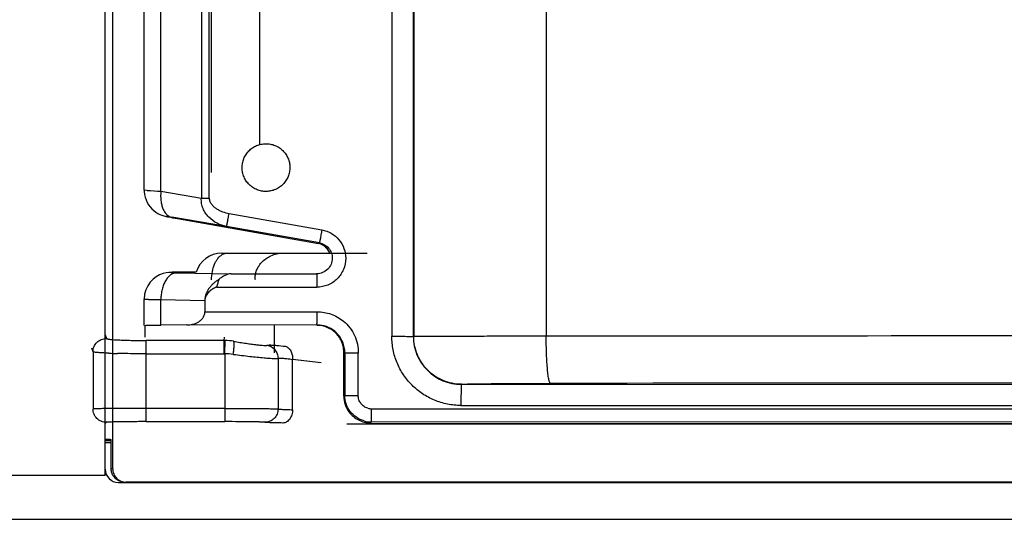
# Model space of a CAD drawing. Units: millimetres. Extents: x 0 to 2787, y -438 to 387.
# Drawn here: x 167 to 175, y 230 to 234 of the extents above; entities that cross this region are included whole.
import ezdxf

# ---------------------------------------------------------------- set-up
doc = ezdxf.new("R2010")
doc.units = ezdxf.units.MM
doc.header["$LTSCALE"] = 23.1
doc.layers.get('0').update_dxf_attribs({"linetype": 'CONTINUOUS'})
doc.layers.add('09_ROUNDS', color=7, linetype='CONTINUOUS')
doc.layers.add('INTF_1', color=7, linetype='CONTINUOUS')

msp = doc.modelspace()

# ---------------------------------------------------------------- linework, layer by layer
at = {"color": 7, "linetype": 'CONTINUOUS'}
for p, q in [((167.9303, 230.7804), (167.9303, 239.2086)), ((167.9303, 231.0269), (167.9754, 231.0269)), ((167.9303, 230.7804), (114.7307, 230.7804)), ((114.7307, 230.4504), (190.7644, 230.4504))]:
    msp.add_line(p, q, dxfattribs=at)
at = {"color": 9, "linetype": 'CONTINUOUS'}
for p, q in [((170.0851, 238.3006), (170.0846, 231.8262)), ((170.2466, 231.8248), (170.2471, 238.2992)), ((170.2497, 238.297), (170.2492, 231.8256)), ((171.2457, 238.2752), (171.2452, 231.8288)), ((168.3488, 232.9162), (168.3491, 237.1339)), ((168.6532, 237.1812), (168.6529, 232.8651)), ((168.7124, 232.8649), (168.713, 237.1858)), ((168.2255, 232.9239), (168.2236, 232.9241)), ((168.2463, 232.9225), (168.2255, 232.9239)), ((168.3488, 232.9162), (168.6529, 232.8651)), ((168.8426, 232.6514), (168.4306, 232.7207)), ((168.8612, 232.749), (169.5587, 232.6261)), ((169.5401, 232.5285), (168.8426, 232.6514)), ((169.5401, 232.5285), (169.5324, 232.5244)), ((168.4653, 232.3037), (168.8773, 232.2958)), ((168.5223, 232.3084), (168.5222, 232.3085)), ((168.615, 232.3084), (168.5223, 232.3084)), ((168.8773, 232.2958), (169.5197, 232.2958)), ((168.7667, 232.195), (169.521, 232.195)), ((168.3487, 231.9098), (168.3487, 232.1023)), ((168.3487, 232.1023), (168.6795, 232.096)), ((168.6795, 232.0102), (169.5229, 232.01)), ((169.6645, 231.8564), (169.6561, 231.8637)), ((170.2466, 231.8248), (170.2492, 231.8256)), ((169.7311, 231.7011), (169.7236, 231.7044)), ((169.7311, 231.7011), (169.7311, 231.3823)), ((169.8324, 231.3814), (169.8324, 231.6983)), ((170.6091, 231.4657), (170.6065, 231.4649)), ((169.7235, 231.3758), (169.7311, 231.3823)), ((170.6044, 231.3063), (186.7969, 231.3069)), ((169.9323, 231.2814), (189.4038, 231.277)), ((169.931, 231.1823), (169.9236, 231.1759)), ((169.9236, 231.1759), (169.9277, 231.1704)), ((189.4025, 231.1779), (169.931, 231.1823))]:
    msp.add_line(p, q, dxfattribs=at)
at = {"color": 6, "linetype": 'CONTINUOUS'}
for p, q in [((168.2236, 232.9241), (168.2239, 237.1304)), ((168.4729, 232.7112), (169.5324, 232.5244)), ((168.615, 232.3085), (168.5075, 232.3084)), ((168.2235, 231.9077), (168.2235, 232.1059)), ((168.6798, 232.1048), (168.6795, 232.096)), ((168.6795, 232.096), (168.6795, 232.0102)), ((168.2285, 231.9077), (168.2285, 231.8208)), ((168.5449, 231.9111), (168.3487, 231.9098)), ((169.5219, 231.9109), (168.5449, 231.9111)), ((169.7235, 231.376), (169.7236, 231.7104)), ((170.6065, 231.4649), (186.799, 231.4655)), ((169.7679, 231.2501), (169.768, 231.25)), ((169.9277, 231.1704), (189.4004, 231.1694))]:
    msp.add_line(p, q, dxfattribs=at)
for points in [[(168.2236, 232.9241), (168.2238, 232.915), (168.226, 232.8928), (168.2306, 232.8715), (168.2373, 232.8512), (168.2459, 232.8322), (168.2562, 232.8145), (168.268, 232.7984), (168.281, 232.7838), (168.295, 232.7709), (168.3098, 232.7596), (168.3252, 232.7499), (168.341, 232.7419), (168.3566, 232.7356), (168.3705, 232.7312), (168.3807, 232.7286), (168.3886, 232.7269), (168.3973, 232.7251), (168.4082, 232.723), (168.4214, 232.7205), (168.4369, 232.7177), (168.4729, 232.7112)], [(169.5866, 232.4977), (169.5973, 232.4866), (169.616, 232.4536), (169.6164, 232.451)], [(168.5075, 232.3084), (168.4808, 232.3082), (168.4586, 232.3079), (168.4402, 232.3074), (168.4245, 232.3068), (168.4096, 232.3058), (168.3893, 232.3031), (168.3651, 232.2972), (168.3395, 232.2874), (168.314, 232.2732), (168.2903, 232.255), (168.2688, 232.2327), (168.2505, 232.2062), (168.2362, 232.176), (168.2269, 232.1425), (168.2235, 232.1059)]]:
    msp.add_lwpolyline(points, dxfattribs=at)
at = {"color": 9, "linetype": 'CONTINUOUS'}
for centre, radius, start, end in [((170.5598, 269.7877), 36.9378, 266.40914, 266.56836), ((168.7084, 241.9925), 9.1275, 269.65149, 270.02547), ((169.9989, 241.2784), 8.702, 259.6638, 259.99895), ((169.5135, 232.4173), 0.1088, 47.7154, 80.00296), ((169.5133, 232.417), 0.109, 39.20965, 47.73112), ((169.5135, 232.4172), 0.1088, 19.86944, 39.20407), ((169.5137, 232.4173), 0.1086, 18.08125, 19.87453), ((168.5223, 228.658), 3.6504, 90.00014, 90.55531), ((169.9324, 231.382), 0.1005, 254.38274, 269.94025), ((169.9312, 231.3832), 0.2009, 254.37231, 269.9485)]:
    msp.add_arc(centre, radius, start, end, dxfattribs=at)
at = {"color": 6, "linetype": 'CONTINUOUS'}
for centre, radius, start, end in [((169.5135, 232.4173), 0.1087, 47.70757, 80.00342), ((169.5233, 231.7113), 0.1963, 89.12312, 89.97271), ((169.5314, 231.7079), 0.1922, 358.95105, 0.73017), ((169.9235, 231.3759), 0.1999, 180.02633, 217.01107)]:
    msp.add_arc(centre, radius, start, end, dxfattribs=at)
at = {"color": 7, "linetype": 'CONTINUOUS'}
for points in [[(169.0015, 232.979), (168.9939, 232.988), (168.9806, 233.0075), (168.9667, 233.04), (168.9594, 233.0747), (168.959, 233.1101), (168.9656, 233.1449), (168.9788, 233.1777), (168.9981, 233.2074), (169.0229, 233.2327), (169.0521, 233.2527), (169.0847, 233.2666), (169.1193, 233.2739), (169.1547, 233.2743), (169.1895, 233.2678), (169.2224, 233.2546), (169.252, 233.2352), (169.2689, 233.2187), (169.2764, 233.2097)], [(169.2764, 233.2097), (169.2839, 233.2008), (169.2973, 233.1813), (169.3112, 233.1487), (169.3185, 233.1141), (169.3188, 233.0787), (169.3123, 233.0439), (169.2991, 233.011), (169.2798, 232.9814), (169.255, 232.9561), (169.2258, 232.9361), (169.1932, 232.9222), (169.1586, 232.9149), (169.1232, 232.9145), (169.0884, 232.921), (169.0555, 232.9342), (169.0259, 232.9535), (169.009, 232.97), (169.0015, 232.979)]]:
    msp.add_open_spline(points, degree=3, knots=[0, 0, 0, 0, 0.062409, 0.124977, 0.187473, 0.249957, 0.312468, 0.37498, 0.437497, 0.500011, 0.562525, 0.625039, 0.687547, 0.750055, 0.812534, 0.875026, 0.937592, 1, 1, 1, 1], dxfattribs=at)
at = {"color": 9, "linetype": 'CONTINUOUS'}
for points, knots in [([(168.3488, 232.9162), (168.3463, 232.8929), (168.346, 232.8582), (168.3538, 232.8143), (168.3631, 232.7855), (168.3757, 232.7608), (168.3914, 232.7411), (168.4098, 232.7271), (168.4237, 232.722), (168.4306, 232.7207)], [0, 0, 0, 0, 0.306627, 0.449216, 0.581226, 0.701345, 0.809566, 0.907866, 1, 1, 1, 1]), ([(168.8426, 232.6514), (168.8177, 232.6559), (168.7688, 232.6723), (168.7163, 232.7107), (168.6837, 232.7511), (168.665, 232.7862), (168.6538, 232.8247), (168.6521, 232.8517), (168.6529, 232.8651)], [0, 0, 0, 0, 0.243769, 0.489974, 0.615271, 0.742115, 0.870526, 1, 1, 1, 1]), ([(168.7124, 232.8649), (168.7125, 232.8565), (168.7162, 232.8396), (168.7292, 232.8176), (168.7468, 232.7993), (168.7671, 232.7841), (168.7891, 232.7717), (168.8201, 232.7585), (168.8447, 232.7522), (168.8612, 232.749)], [0, 0, 0, 0, 0.125052, 0.250202, 0.375366, 0.500314, 0.625296, 0.750289, 1, 1, 1, 1]), ([(168.4375, 232.7176), (168.4336, 232.7183), (168.4263, 232.7196), (168.416, 232.7215), (168.4071, 232.7232), (168.3999, 232.7246), (168.3951, 232.7256), (168.3923, 232.7262), (168.3911, 232.7265), (168.3905, 232.7266), (168.3899, 232.7268), (168.3895, 232.7269), (168.3892, 232.727), (168.389, 232.727), (168.3889, 232.7271), (168.3891, 232.7271), (168.3893, 232.7271), (168.3894, 232.7271), (168.3895, 232.7271)], [0, 0, 0, 0, 0.236179, 0.446521, 0.627663, 0.774826, 0.885378, 0.926363, 0.942965, 0.956925, 0.968265, 0.976993, 0.983128, 0.986727, 0.987986, 0.989692, 0.993672, 1, 1, 1, 1]), ([(168.3895, 232.7271), (168.3911, 232.727), (168.3955, 232.7263), (168.404, 232.7251), (168.4162, 232.7231), (168.4255, 232.7215), (168.4306, 232.7207)], [0, 0, 0, 0, 0.109585, 0.32026, 0.621529, 1, 1, 1, 1]), ([(168.8426, 232.6514), (168.8426, 232.6515), (168.8427, 232.6517), (168.8429, 232.652), (168.843, 232.6527), (168.8433, 232.6535), (168.8435, 232.6546), (168.8439, 232.6565), (168.8446, 232.6594), (168.8454, 232.6635), (168.8464, 232.6684), (168.8475, 232.6741), (168.8492, 232.683), (168.8516, 232.6957), (168.8547, 232.7123), (168.8579, 232.7303), (168.8601, 232.7427), (168.8612, 232.749)], [0, 0, 0, 0, 0.00187, 0.006042, 0.012545, 0.021369, 0.032494, 0.045899, 0.079459, 0.12181, 0.172482, 0.230945, 0.296671, 0.447533, 0.619531, 0.806396, 1, 1, 1, 1]), ([(169.5587, 232.6261), (169.5576, 232.6197), (169.5554, 232.6073), (169.5522, 232.5893), (169.5491, 232.5727), (169.5467, 232.5601), (169.545, 232.5511), (169.5439, 232.5454), (169.5429, 232.5405), (169.5421, 232.5364), (169.5414, 232.5335), (169.541, 232.5316), (169.5408, 232.5305), (169.5405, 232.5297), (169.5404, 232.5291), (169.5402, 232.5287), (169.5402, 232.5285), (169.5401, 232.5285)], [0, 0, 0, 0, 0.193604, 0.380469, 0.552467, 0.703329, 0.769055, 0.827518, 0.87819, 0.920541, 0.954101, 0.967506, 0.978631, 0.987455, 0.993958, 0.99813, 1, 1, 1, 1]), ([(169.5587, 232.6261), (169.5835, 232.6217), (169.6319, 232.6041), (169.6908, 232.5546), (169.7293, 232.488), (169.7382, 232.4373), (169.7382, 232.4122)], [0, 0, 0, 0, 0.250024, 0.49999, 0.749962, 1, 1, 1, 1]), ([(169.5401, 232.5285), (169.5535, 232.5261), (169.5796, 232.5166), (169.6114, 232.4899), (169.6321, 232.454), (169.6369, 232.4266), (169.6369, 232.413)], [0, 0, 0, 0, 0.249996, 0.49999, 0.74999, 1, 1, 1, 1]), ([(169.6369, 232.413), (169.6369, 232.3978), (169.6308, 232.367), (169.6047, 232.328), (169.5658, 232.3019), (169.535, 232.2958), (169.5197, 232.2958)], [0, 0, 0, 0, 0.250002, 0.500008, 0.750009, 1, 1, 1, 1]), ([(169.7382, 232.4122), (169.7382, 232.3839), (169.7269, 232.3268), (169.6785, 232.2546), (169.6064, 232.2063), (169.5492, 232.195), (169.521, 232.195)], [0, 0, 0, 0, 0.250038, 0.500008, 0.749973, 1, 1, 1, 1]), ([(168.4653, 232.3037), (168.4577, 232.3034), (168.4418, 232.3), (168.4197, 232.2874), (168.3996, 232.268), (168.3822, 232.2427), (168.3679, 232.2123), (168.3572, 232.1779), (168.3505, 232.1408), (168.3488, 232.1152), (168.3487, 232.1023)], [0, 0, 0, 0, 0.091057, 0.189271, 0.298297, 0.419731, 0.553001, 0.696178, 0.846509, 1, 1, 1, 1]), ([(168.4869, 232.3082), (168.4829, 232.3082), (168.4751, 232.3081), (168.464, 232.3079), (168.4539, 232.3077), (168.445, 232.3074), (168.4376, 232.3071), (168.4323, 232.3069), (168.429, 232.3066), (168.427, 232.3065), (168.4255, 232.3063), (168.4246, 232.3062), (168.424, 232.306), (168.4238, 232.306), (168.4236, 232.3059), (168.4236, 232.3058), (168.4237, 232.3057), (168.4241, 232.3055), (168.4248, 232.3054), (168.426, 232.3052), (168.4276, 232.3051), (168.4296, 232.3049), (168.4332, 232.3047), (168.4387, 232.3044), (168.4464, 232.3041), (168.4554, 232.3039), (168.4619, 232.3037), (168.4653, 232.3037)], [0, 0, 0, 0, 0.114958, 0.221518, 0.317847, 0.402262, 0.473317, 0.529623, 0.551935, 0.57024, 0.584463, 0.594536, 0.598009, 0.600461, 0.601957, 0.60281, 0.604019, 0.606124, 0.613348, 0.624701, 0.640201, 0.659785, 0.68336, 0.742088, 0.815523, 0.902134, 1, 1, 1, 1]), ([(169.5197, 232.2958), (169.5198, 232.2956), (169.5199, 232.2948), (169.52, 232.2931), (169.5201, 232.2906), (169.5202, 232.2871), (169.5203, 232.2828), (169.5204, 232.2776), (169.5205, 232.2717), (169.5207, 232.2625), (169.5208, 232.2495), (169.5209, 232.2324), (169.521, 232.2141), (169.521, 232.2014), (169.521, 232.195)], [0, 0, 0, 0, 0.007311, 0.023829, 0.049397, 0.083825, 0.12686, 0.178026, 0.236793, 0.302628, 0.453118, 0.623964, 0.808934, 1, 1, 1, 1]), ([(168.7667, 232.195), (168.7559, 232.1911), (168.7354, 232.1815), (168.709, 232.1609), (168.6897, 232.1348), (168.6823, 232.1148), (168.6798, 232.1048)], [0, 0, 0, 0, 0.263031, 0.516866, 0.761867, 1, 1, 1, 1]), ([(168.2235, 232.1059), (168.2235, 232.1058), (168.2238, 232.1057), (168.2241, 232.1056), (168.2248, 232.1055), (168.2262, 232.1053), (168.2286, 232.1051), (168.2323, 232.1048), (168.237, 232.1046), (168.2427, 232.1043), (168.2493, 232.1041), (168.257, 232.1039), (168.2655, 232.1036), (168.2788, 232.1033), (168.2974, 232.103), (168.3221, 232.1026), (168.3395, 232.1024), (168.3487, 232.1023)], [0, 0, 0, 0, 0.001466, 0.004775, 0.010122, 0.017548, 0.038641, 0.067981, 0.105452, 0.150932, 0.204294, 0.265365, 0.333914, 0.409706, 0.582066, 0.779964, 1, 1, 1, 1]), ([(169.5216, 231.9109), (169.5216, 231.9109), (169.5217, 231.9112), (169.5218, 231.9115), (169.5218, 231.9122), (169.5219, 231.913), (169.522, 231.9141), (169.5221, 231.916), (169.5222, 231.919), (169.5223, 231.9232), (169.5224, 231.9282), (169.5225, 231.9339), (169.5226, 231.943), (169.5227, 231.9559), (169.5228, 231.9727), (169.5229, 231.991), (169.5229, 232.0036), (169.5229, 232.01)], [0, 0, 0, 0, 0.001846, 0.005942, 0.012362, 0.021101, 0.032144, 0.04547, 0.078889, 0.121123, 0.171707, 0.230112, 0.295812, 0.446717, 0.618876, 0.806014, 1, 1, 1, 1]), ([(169.5229, 232.01), (169.5584, 232.0104), (169.6301, 231.9983), (169.6934, 231.9626), (169.7209, 231.9401)], [0, 0, 0, 0, 0.500001, 1, 1, 1, 1]), ([(169.6561, 231.8637), (169.6375, 231.8791), (169.5945, 231.9032), (169.5459, 231.9112), (169.5219, 231.9109)], [0, 0, 0, 0, 0.500893, 1, 1, 1, 1]), ([(169.7209, 231.9401), (169.7385, 231.9255), (169.7706, 231.8922), (169.8063, 231.8329), (169.8283, 231.7673), (169.8328, 231.7212), (169.8324, 231.6983)], [0, 0, 0, 0, 0.249979, 0.499988, 0.749999, 1, 1, 1, 1]), ([(169.7311, 231.701), (169.7313, 231.7155), (169.7287, 231.7446), (169.7157, 231.7864), (169.6944, 231.8246), (169.6751, 231.8466), (169.6645, 231.8564)], [0, 0, 0, 0, 0.250005, 0.500013, 0.750015, 1, 1, 1, 1]), ([(170.2368, 231.4586), (170.2129, 231.4827), (170.1695, 231.5355), (170.1209, 231.6259), (170.0914, 231.7241), (170.0847, 231.7922), (170.0846, 231.8262)], [0, 0, 0, 0, 0.249933, 0.499989, 0.750051, 1, 1, 1, 1]), ([(170.0846, 231.8262), (170.0949, 231.8262), (170.1151, 231.8262), (170.1446, 231.8261), (170.1719, 231.826), (170.1959, 231.8258), (170.2136, 231.8257), (170.2254, 231.8255), (170.2324, 231.8254), (170.238, 231.8253), (170.2422, 231.8252), (170.2449, 231.825), (170.2462, 231.825), (170.2466, 231.8248)], [0, 0, 0, 0, 0.190628, 0.374936, 0.545365, 0.695769, 0.82059, 0.871839, 0.915023, 0.949717, 0.975566, 0.992379, 1, 1, 1, 1]), ([(170.2466, 231.8248), (170.2466, 231.8013), (170.2512, 231.7542), (170.2718, 231.6862), (170.3053, 231.6236), (170.3353, 231.587), (170.352, 231.5703)], [0, 0, 0, 0, 0.24993, 0.499998, 0.750067, 1, 1, 1, 1]), ([(170.2492, 231.8256), (170.2501, 231.8257), (170.2526, 231.8258), (170.2574, 231.8259), (170.2646, 231.826), (170.2784, 231.8263), (170.3012, 231.8265), (170.335, 231.8268), (170.377, 231.827), (170.4269, 231.8273), (170.4844, 231.8275), (170.5746, 231.8279), (170.7022, 231.8282), (170.8701, 231.8285), (171.0534, 231.8287), (171.1802, 231.8288), (171.2452, 231.8288)], [0, 0, 0, 0, 0.002651, 0.007552, 0.014692, 0.024056, 0.04939, 0.083336, 0.12562, 0.175899, 0.233749, 0.298709, 0.447748, 0.618106, 0.804251, 1, 1, 1, 1]), ([(170.6091, 231.4657), (170.5856, 231.4657), (170.5384, 231.4703), (170.4705, 231.4909), (170.4079, 231.5244), (170.353, 231.5695), (170.308, 231.6244), (170.2745, 231.687), (170.2539, 231.7549), (170.2492, 231.8021), (170.2492, 231.8256)], [0, 0, 0, 0, 0.124928, 0.249961, 0.374926, 0.499932, 0.624948, 0.749943, 0.87502, 1, 1, 1, 1]), ([(171.2452, 231.8288), (171.8732, 231.8294), (174.3898, 231.8315), (176.9064, 231.8325), (178.7949, 231.8328)], [0, 0, 0, 0, 0.249555, 1, 1, 1, 1]), ([(171.2774, 231.472), (171.2762, 231.4721), (171.2744, 231.4737), (171.2726, 231.4764), (171.2704, 231.481), (171.2678, 231.489), (171.2649, 231.5009), (171.2622, 231.516), (171.2595, 231.534), (171.257, 231.5548), (171.2538, 231.5875), (171.2505, 231.6338), (171.2476, 231.6945), (171.2457, 231.7603), (171.2453, 231.8057), (171.2452, 231.8288)], [0, 0, 0, 0, 0.010252, 0.017855, 0.027445, 0.052925, 0.086952, 0.129354, 0.179852, 0.238013, 0.303315, 0.452949, 0.623202, 0.807934, 1, 1, 1, 1]), ([(169.8324, 231.6983), (169.8259, 231.6984), (169.8132, 231.6986), (169.7947, 231.6989), (169.7776, 231.6992), (169.7645, 231.6994), (169.7552, 231.6997), (169.7492, 231.6999), (169.7441, 231.7), (169.7397, 231.7002), (169.7363, 231.7004), (169.734, 231.7006), (169.7326, 231.7007), (169.7319, 231.7008), (169.7314, 231.7009), (169.7312, 231.701), (169.7311, 231.701)], [0, 0, 0, 0, 0.191435, 0.376846, 0.548081, 0.698813, 0.76469, 0.823436, 0.874514, 0.917387, 0.951576, 0.976835, 0.986061, 0.992992, 0.997623, 1, 1, 1, 1]), ([(170.352, 231.5703), (170.3686, 231.5537), (170.4052, 231.5236), (170.4678, 231.4902), (170.5358, 231.4696), (170.583, 231.4649), (170.6065, 231.4649)], [0, 0, 0, 0, 0.24992, 0.499986, 0.75006, 1, 1, 1, 1]), ([(170.6044, 231.3063), (170.5705, 231.3065), (170.5024, 231.3131), (170.4042, 231.3427), (170.3138, 231.3912), (170.2609, 231.4347), (170.2368, 231.4586)], [0, 0, 0, 0, 0.249945, 0.500004, 0.750062, 1, 1, 1, 1]), ([(170.6065, 231.4649), (170.6064, 231.4649), (170.6064, 231.4645), (170.6063, 231.4639), (170.6062, 231.4629), (170.6061, 231.4615), (170.606, 231.4598), (170.6058, 231.4567), (170.6057, 231.452), (170.6055, 231.4454), (170.6053, 231.4374), (170.6052, 231.4281), (170.605, 231.4177), (170.6049, 231.4063), (170.6047, 231.3892), (170.6046, 231.366), (170.6045, 231.3368), (170.6044, 231.3166), (170.6044, 231.3063)], [0, 0, 0, 0, 0.001741, 0.005789, 0.012176, 0.020894, 0.031926, 0.045256, 0.07871, 0.120916, 0.171457, 0.229904, 0.295697, 0.368172, 0.44666, 0.618756, 0.805742, 1, 1, 1, 1]), ([(170.6091, 231.4657), (170.6097, 231.4658), (170.6113, 231.466), (170.6146, 231.4663), (170.6194, 231.4666), (170.6257, 231.4669), (170.6334, 231.4671), (170.6466, 231.4675), (170.6667, 231.468), (170.6949, 231.4685), (170.7284, 231.469), (170.767, 231.4695), (170.8103, 231.4699), (170.8579, 231.4703), (170.9291, 231.4708), (171.0258, 231.4714), (171.1488, 231.4718), (171.2338, 231.4719), (171.2774, 231.472)], [0, 0, 0, 0, 0.002683, 0.007607, 0.014764, 0.024142, 0.035727, 0.0495, 0.083476, 0.125779, 0.176079, 0.233944, 0.29891, 0.370436, 0.447938, 0.618261, 0.804318, 1, 1, 1, 1]), ([(179.4935, 231.4759), (178.8081, 231.4759), (176.0694, 231.4755), (173.3307, 231.4739), (171.2774, 231.472)], [0, 0, 0, 0, 0.250285, 1, 1, 1, 1]), ([(169.7311, 231.3823), (169.7312, 231.3823), (169.7314, 231.3822), (169.7322, 231.3822), (169.7337, 231.3821), (169.7363, 231.382), (169.7397, 231.382), (169.744, 231.3819), (169.7492, 231.3818), (169.7551, 231.3817), (169.7644, 231.3817), (169.7775, 231.3816), (169.7947, 231.3815), (169.8132, 231.3814), (169.8259, 231.3814), (169.8324, 231.3814)], [0, 0, 0, 0, 0.002205, 0.006752, 0.022816, 0.048026, 0.082191, 0.125053, 0.17613, 0.234883, 0.300773, 0.451546, 0.622875, 0.808432, 1, 1, 1, 1]), ([(169.8771, 231.1897), (169.8564, 231.1956), (169.8165, 231.2141), (169.7689, 231.2593), (169.7382, 231.3174), (169.7311, 231.3608), (169.7311, 231.3823)], [0, 0, 0, 0, 0.249986, 0.499985, 0.749991, 1, 1, 1, 1]), ([(169.9054, 231.2851), (169.895, 231.288), (169.88, 231.2951), (169.8632, 231.3086), (169.8524, 231.3208), (169.8436, 231.3344), (169.835, 231.3543), (169.8327, 231.3707), (169.8324, 231.3814)], [0, 0, 0, 0, 0.24947, 0.374566, 0.499686, 0.624989, 0.750198, 1, 1, 1, 1]), ([(169.931, 231.1823), (169.9311, 231.1824), (169.9311, 231.1826), (169.9312, 231.183), (169.9312, 231.1837), (169.9313, 231.185), (169.9314, 231.1873), (169.9315, 231.1906), (169.9316, 231.1948), (169.9317, 231.1998), (169.9318, 231.2056), (169.932, 231.2147), (169.9321, 231.2275), (169.9322, 231.2443), (169.9323, 231.2625), (169.9323, 231.2751), (169.9323, 231.2814)], [0, 0, 0, 0, 0.002126, 0.006558, 0.013306, 0.022356, 0.047275, 0.081135, 0.123694, 0.174487, 0.23299, 0.298679, 0.449265, 0.620773, 0.807018, 1, 1, 1, 1])]:
    msp.add_open_spline(points, degree=3, knots=knots, dxfattribs=at)
for points in [[(168.4876, 232.7086), (168.4876, 232.7086), (168.4876, 232.7086), (168.4876, 232.7086), (168.4875, 232.7086)], [(169.5867, 232.4977), (169.5867, 232.4977), (169.5867, 232.4977), (169.5866, 232.4977), (169.5866, 232.4977)]]:
    msp.add_open_spline(points, degree=3, dxfattribs=at)
at = {"color": 6, "linetype": 'CONTINUOUS'}
for points, knots in [([(168.7838, 232.253), (168.7772, 232.249), (168.7644, 232.2403), (168.7463, 232.2258), (168.7323, 232.2123), (168.7219, 232.2008), (168.7144, 232.1917), (168.7075, 232.1822), (168.7011, 232.1723), (168.6954, 232.1621), (168.6913, 232.1532), (168.6884, 232.1459), (168.6864, 232.1404), (168.6846, 232.1347), (168.6831, 232.1291), (168.6819, 232.1233), (168.6811, 232.1184), (168.6806, 232.1146), (168.6803, 232.1114), (168.6801, 232.1096), (168.6799, 232.1048), (168.6799, 232.1058)], [0, 0, 0, 0, 0.123286, 0.247347, 0.372018, 0.434558, 0.497199, 0.559919, 0.622701, 0.685527, 0.748383, 0.779825, 0.811272, 0.842721, 0.874178, 0.905618, 0.936997, 0.952912, 0.968562, 0.983869, 1, 1, 1, 1]), ([(168.7838, 232.253), (168.7809, 232.2438), (168.777, 232.2295), (168.7716, 232.2101), (168.7685, 232.2), (168.7667, 232.195)], [0, 0, 0, 0, 0.477333, 0.73596, 1, 1, 1, 1]), ([(168.8773, 232.2958), (168.8694, 232.2956), (168.8532, 232.2933), (168.8294, 232.2844), (168.806, 232.2707), (168.7912, 232.2593), (168.7838, 232.253)], [0, 0, 0, 0, 0.226739, 0.46496, 0.721816, 1, 1, 1, 1]), ([(168.5449, 231.9111), (168.5592, 231.9111), (168.5882, 231.9146), (168.6227, 231.9279), (168.6475, 231.9451), (168.6641, 231.9624), (168.6764, 231.9844), (168.6795, 232.0015), (168.6795, 232.0101)], [0, 0, 0, 0, 0.23353, 0.471616, 0.595096, 0.723424, 0.858509, 1, 1, 1, 1]), ([(168.226, 231.9077), (168.226, 231.9079), (168.2266, 231.9084), (168.2271, 231.9086), (168.2275, 231.9087)], [0, 0, 0, 0, 0.319335, 1, 1, 1, 1]), ([(168.226, 231.9077), (168.2261, 231.9078), (168.2266, 231.9079), (168.2275, 231.9081), (168.2295, 231.9082), (168.2311, 231.9083), (168.2321, 231.9083)], [0, 0, 0, 0, 0.052617, 0.205772, 0.506711, 1, 1, 1, 1]), ([(168.2321, 231.9083), (168.2377, 231.9086), (168.252, 231.9088), (168.2775, 231.9092), (168.3107, 231.9096), (168.3353, 231.9098), (168.3487, 231.9098)], [0, 0, 0, 0, 0.145378, 0.368039, 0.654698, 1, 1, 1, 1]), ([(169.659, 231.8548), (169.6412, 231.8712), (169.5991, 231.8975), (169.5505, 231.9073), (169.5263, 231.9076)], [0, 0, 0, 0, 0.499989, 1, 1, 1, 1]), ([(169.7235, 231.7104), (169.7234, 231.7239), (169.7202, 231.751), (169.7072, 231.7898), (169.687, 231.8252), (169.6689, 231.8457), (169.659, 231.8548)], [0, 0, 0, 0, 0.250073, 0.500129, 0.750074, 1, 1, 1, 1]), ([(169.7638, 231.2556), (169.7731, 231.2433), (169.7945, 231.2208), (169.8335, 231.1953), (169.8773, 231.1795), (169.9082, 231.1759), (169.9236, 231.1759)], [0, 0, 0, 0, 0.250004, 0.499945, 0.750114, 1, 1, 1, 1])]:
    msp.add_open_spline(points, degree=3, knots=knots, dxfattribs=at)
at = {"layer": '09_ROUNDS', "color": 7, "linetype": 'CONTINUOUS'}
msp.add_line((168.0303, 230.7269), (189.7101, 230.7269), dxfattribs=at)
msp.add_arc((168.0303, 230.8269), 0.1, 180, 270, dxfattribs=at)
at = {"layer": 'INTF_1', "color": 7, "linetype": 'CONTINUOUS'}
for p, q in [((167.9303, 230.7804), (167.9303, 239.2269)), ((167.9865, 230.8298), (167.9865, 239.1698)), ((168.8059, 232.451), (169.9005, 232.451)), ((169.2009, 231.9077), (169.2009, 231.701)), ((167.9593, 231.0498), (167.9303, 231.0498)), ((167.9303, 231.0276), (167.9754, 231.0276)), ((167.9688, 231.0498), (167.9593, 231.0498)), ((167.9688, 231.0498), (167.9754, 231.0498)), ((167.9754, 230.8298), (167.9754, 231.0498)), ((167.9303, 230.7804), (114.7307, 230.7804)), ((168.0303, 230.7269), (189.7101, 230.7269)), ((189.6518, 230.7298), (168.0864, 230.7298)), ((114.7307, 230.4504), (190.7644, 230.4504))]:
    msp.add_line(p, q, dxfattribs=at)
at = {"layer": 'INTF_1', "color": 9, "linetype": 'CONTINUOUS'}
for p, q in [((168.73, 233.0585), (168.73, 237.2828)), ((169.0927, 233.2654), (169.0927, 237.3359)), ((167.9303, 231.836), (167.939, 231.8099)), ((168.8253, 231.7944), (168.8275, 231.8197)), ((167.839, 231.71), (167.83, 231.7371)), ((168.2389, 231.1845), (168.2389, 231.7944)), ((168.8253, 231.7944), (168.2389, 231.7944)), ((168.8253, 231.6946), (168.8253, 231.7944)), ((168.8307, 231.6945), (168.8325, 231.7944)), ((167.839, 231.71), (167.839, 231.2794)), ((168.2389, 231.6946), (168.8253, 231.6946)), ((168.8307, 231.6946), (168.8307, 231.1845)), ((169.2295, 231.6603), (169.2295, 231.2797)), ((169.3384, 231.2743), (169.3384, 231.6526)), ((169.5539, 231.6266), (169.3384, 231.6526)), ((168.8307, 231.2845), (168.2389, 231.2845)), ((167.939, 231.1794), (167.9303, 231.1707)), ((168.2389, 231.1845), (168.8307, 231.1845)), ((169.7473, 231.1671), (189.4832, 231.1671)), ((167.9303, 231.0436), (167.9754, 231.0436)), ((167.9865, 230.8298), (167.9754, 230.8298))]:
    msp.add_line(p, q, dxfattribs=at)
at = {"layer": 'INTF_1', "color": 7, "linetype": 'CONTINUOUS'}
for centre, radius, start, end in [((168.8059, 232.251), 0.2, 90, 163.25274), ((168.0303, 230.8269), 0.1, 180, 270)]:
    msp.add_arc(centre, radius, start, end, dxfattribs=at)
at = {"layer": 'INTF_1', "color": 9, "linetype": 'CONTINUOUS'}
for centre, radius, start, end in [((168.8533, 232.3648), 0.0873, 117.3896, 119.89713), ((168.8253, 231.3947), 0.3997, 88.96046, 89.99656), ((168.8249, 231.3779), 0.4165, 80.36032, 88.95538), ((168.1487, 236.7319), 5.0364, 267.83638, 268.55247), ((168.8253, 231.395), 0.2996, 88.96379, 90.00001), ((168.8232, 231.1367), 0.5579, 82.83114, 89.23367)]:
    msp.add_arc(centre, radius, start, end, dxfattribs=at)
for points, knots in [([(168.73, 232.251), (168.73, 232.2715), (168.7336, 232.3113), (168.747, 232.3584), (168.763, 232.3911), (168.7804, 232.4173), (168.7973, 232.4333), (168.8098, 232.4405)], [0, 0, 0, 0, 0.288124, 0.558474, 0.682658, 0.797872, 1, 1, 1, 1]), ([(168.8132, 232.4423), (168.8185, 232.4451), (168.8296, 232.4494), (168.8415, 232.451), (168.8473, 232.451)], [0, 0, 0, 0, 0.510395, 1, 1, 1, 1]), ([(169.0598, 232.251), (169.058, 232.2607), (169.0572, 232.2821), (169.0643, 232.3154), (169.0804, 232.3495), (169.105, 232.3822), (169.1373, 232.4109), (169.1759, 232.4336), (169.2194, 232.4477), (169.2499, 232.451), (169.2652, 232.451)], [0, 0, 0, 0, 0.092728, 0.197402, 0.314499, 0.441872, 0.576627, 0.715664, 0.856963, 1, 1, 1, 1]), ([(167.839, 231.71), (167.839, 231.723), (167.8442, 231.7493), (167.8665, 231.7824), (167.8997, 231.8047), (167.926, 231.8099), (167.939, 231.8099)], [0, 0, 0, 0, 0.249821, 0.499801, 0.749898, 1, 1, 1, 1]), ([(167.939, 231.8099), (167.9392, 231.8091), (167.9418, 231.8079), (167.9464, 231.8066), (167.954, 231.8052), (167.9641, 231.8038), (167.9769, 231.8025), (167.9921, 231.8012), (168.0096, 231.8), (168.0371, 231.7985), (168.0759, 231.7969), (168.1267, 231.7955), (168.1817, 231.7946), (168.2196, 231.7944), (168.2389, 231.7944)], [0, 0, 0, 0, 0.008159, 0.024656, 0.049977, 0.084082, 0.126779, 0.177631, 0.23613, 0.301764, 0.452055, 0.622798, 0.807771, 1, 1, 1, 1]), ([(168.8929, 231.6902), (168.8948, 231.7022), (168.8978, 231.7244), (168.8998, 231.7509), (168.8998, 231.7685), (168.8989, 231.7781), (168.8976, 231.7845), (168.8958, 231.7879), (168.8947, 231.7886)], [0, 0, 0, 0, 0.363553, 0.67494, 0.797962, 0.893976, 0.960686, 1, 1, 1, 1]), ([(168.8947, 231.7886), (168.9108, 231.7859), (168.9422, 231.7807), (168.9877, 231.7737), (169.0293, 231.7678), (169.066, 231.7631), (169.0966, 231.7597), (169.118, 231.7579), (169.1314, 231.7573), (169.1385, 231.7573), (169.1435, 231.7576), (169.1463, 231.7581), (169.1472, 231.7586)], [0, 0, 0, 0, 0.192636, 0.374867, 0.54157, 0.688105, 0.810182, 0.904402, 0.940135, 0.968, 0.987918, 1, 1, 1, 1]), ([(169.1472, 231.7586), (169.148, 231.759), (169.15, 231.7596), (169.1558, 231.7605), (169.1661, 231.7609), (169.1819, 231.7605), (169.1939, 231.7598), (169.2007, 231.7593)], [0, 0, 0, 0, 0.049297, 0.119713, 0.326106, 0.620046, 1, 1, 1, 1]), ([(169.1472, 231.7586), (169.1585, 231.7566), (169.1807, 231.7484), (169.2077, 231.7256), (169.2254, 231.6951), (169.2295, 231.6718), (169.2295, 231.6603)], [0, 0, 0, 0, 0.249738, 0.499767, 0.749928, 1, 1, 1, 1]), ([(169.2007, 231.7593), (169.2065, 231.7588), (169.2341, 231.7566), (169.2616, 231.7535), (169.2832, 231.7509)], [0, 0, 0, 0, 0.211419, 1, 1, 1, 1]), ([(169.2832, 231.7509), (169.2917, 231.749), (169.3086, 231.7402), (169.3268, 231.7169), (169.3375, 231.6865), (169.339, 231.664), (169.3384, 231.6526)], [0, 0, 0, 0, 0.21432, 0.4516, 0.716177, 1, 1, 1, 1]), ([(167.9586, 231.6991), (167.9498, 231.6994), (167.9332, 231.7001), (167.9098, 231.7013), (167.8896, 231.7026), (167.8726, 231.7039), (167.859, 231.7053), (167.8491, 231.7067), (167.843, 231.708), (167.84, 231.7091), (167.8391, 231.7097), (167.839, 231.71)], [0, 0, 0, 0, 0.218499, 0.41318, 0.582322, 0.724212, 0.837347, 0.921011, 0.974855, 0.990749, 1, 1, 1, 1]), ([(168.2389, 231.6946), (168.2198, 231.6946), (168.1473, 231.6948), (168.0749, 231.6958), (168.0215, 231.6971)], [0, 0, 0, 0, 0.263486, 1, 1, 1, 1]), ([(168.8929, 231.6902), (168.9348, 231.6849), (169.0118, 231.6757), (169.0889, 231.6677), (169.1241, 231.6646)], [0, 0, 0, 0, 0.544418, 1, 1, 1, 1]), ([(169.1241, 231.6646), (169.1314, 231.6639), (169.1559, 231.6618), (169.1804, 231.66), (169.1976, 231.6593)], [0, 0, 0, 0, 0.29762, 1, 1, 1, 1]), ([(169.1976, 231.6593), (169.2016, 231.6592), (169.2087, 231.659), (169.2181, 231.6589), (169.2247, 231.6593), (169.2283, 231.6598), (169.2295, 231.6603)], [0, 0, 0, 0, 0.374276, 0.666338, 0.874947, 1, 1, 1, 1]), ([(169.2295, 231.6603), (169.2307, 231.661), (169.2345, 231.6619), (169.2415, 231.6625), (169.2513, 231.6624), (169.2638, 231.6617), (169.2789, 231.6604), (169.3041, 231.6575), (169.3242, 231.6547), (169.3384, 231.6526)], [0, 0, 0, 0, 0.039068, 0.102745, 0.191843, 0.30625, 0.445473, 0.608383, 1, 1, 1, 1]), ([(168.2389, 231.2845), (168.2132, 231.2845), (168.1627, 231.2844), (168.0894, 231.2842), (168.0217, 231.2837), (167.97, 231.2832), (167.9333, 231.2826), (167.9099, 231.2822), (167.8896, 231.2818), (167.8726, 231.2814), (167.8606, 231.281), (167.8527, 231.2806), (167.8482, 231.2804), (167.8446, 231.2801), (167.8419, 231.2799), (167.8401, 231.2796), (167.8392, 231.2795), (167.839, 231.2794)], [0, 0, 0, 0, 0.19295, 0.378557, 0.549872, 0.700636, 0.766446, 0.825068, 0.875974, 0.918634, 0.95258, 0.966205, 0.977567, 0.986644, 0.993414, 0.997862, 1, 1, 1, 1]), ([(167.939, 231.1794), (167.926, 231.1794), (167.8997, 231.1846), (167.8665, 231.2069), (167.8442, 231.2401), (167.839, 231.2664), (167.839, 231.2794)], [0, 0, 0, 0, 0.249982, 0.5, 0.750018, 1, 1, 1, 1]), ([(168.8307, 231.2845), (168.8794, 231.2845), (168.9502, 231.2843), (169.0408, 231.2837), (169.0994, 231.2832), (169.1486, 231.2825), (169.1829, 231.2818), (169.2045, 231.2811), (169.2158, 231.2807), (169.2238, 231.2802), (169.228, 231.2799), (169.2295, 231.2797)], [0, 0, 0, 0, 0.36596, 0.532905, 0.68139, 0.80615, 0.902968, 0.93971, 0.968267, 0.988429, 1, 1, 1, 1]), ([(169.2295, 231.2797), (169.2295, 231.2667), (169.2243, 231.2404), (169.2021, 231.2072), (169.169, 231.1849), (169.1428, 231.1797), (169.1298, 231.1797)], [0, 0, 0, 0, 0.250264, 0.500447, 0.750369, 1, 1, 1, 1]), ([(169.2295, 231.2797), (169.2309, 231.2793), (169.2346, 231.2788), (169.2415, 231.2781), (169.2512, 231.2774), (169.2696, 231.2764), (169.299, 231.2753), (169.3242, 231.2746), (169.3384, 231.2743)], [0, 0, 0, 0, 0.037834, 0.101818, 0.191541, 0.306486, 0.608925, 1, 1, 1, 1]), ([(169.3384, 231.2743), (169.3383, 231.2615), (169.3346, 231.2366), (169.3193, 231.204), (169.2958, 231.1808), (169.2754, 231.1745), (169.2659, 231.1743)], [0, 0, 0, 0, 0.284609, 0.550808, 0.787605, 1, 1, 1, 1]), ([(168.2389, 231.1845), (168.2196, 231.1845), (168.1818, 231.1844), (168.1268, 231.1842), (168.076, 231.1837), (168.0372, 231.1832), (168.0097, 231.1827), (167.9921, 231.1823), (167.9769, 231.1818), (167.9642, 231.1814), (167.954, 231.1809), (167.9472, 231.1805), (167.9432, 231.1802), (167.9411, 231.1799), (167.9398, 231.1797), (167.9391, 231.1795), (167.939, 231.1794)], [0, 0, 0, 0, 0.192906, 0.378471, 0.54975, 0.700486, 0.766286, 0.824902, 0.875804, 0.918467, 0.952422, 0.977426, 0.986517, 0.993309, 0.997791, 1, 1, 1, 1]), ([(169.1298, 231.1797), (169.1287, 231.1799), (169.1255, 231.1803), (169.1195, 231.1807), (169.111, 231.1812), (169.0949, 231.1818), (169.0691, 231.1825), (169.0322, 231.1832), (168.9883, 231.1838), (168.9203, 231.1844), (168.8672, 231.1845), (168.8307, 231.1845)], [0, 0, 0, 0, 0.011619, 0.031806, 0.060377, 0.097127, 0.193949, 0.318701, 0.46717, 0.634093, 1, 1, 1, 1]), ([(169.2659, 231.1743), (169.2481, 231.1747), (169.2166, 231.1753), (169.1799, 231.1764), (169.1569, 231.1774), (169.1447, 231.1781), (169.1361, 231.1788), (169.1315, 231.1793), (169.1298, 231.1797)], [0, 0, 0, 0, 0.39127, 0.693816, 0.808771, 0.898464, 0.962362, 1, 1, 1, 1])]:
    msp.add_open_spline(points, degree=3, knots=knots, dxfattribs=at)
at = {"layer": 'INTF_1', "color": 7, "linetype": 'CONTINUOUS'}
for points, knots in [([(168.0076, 230.7564), (168.0025, 230.761), (167.9933, 230.7714), (167.9849, 230.7865), (167.98, 230.7993), (167.9778, 230.8077), (167.9765, 230.8144), (167.976, 230.8187), (167.9757, 230.8221), (167.9755, 230.8256), (167.9753, 230.8281), (167.9753, 230.8298)], [0, 0, 0, 0, 0.249751, 0.499549, 0.624632, 0.749718, 0.812285, 0.874858, 0.906141, 0.937424, 1, 1, 1, 1]), ([(167.9864, 230.8298), (167.9864, 230.8282), (167.9866, 230.8249), (167.987, 230.8184), (167.9887, 230.8071), (167.9935, 230.7913), (168.0027, 230.7739), (168.0153, 230.7587), (168.0305, 230.7461), (168.0479, 230.7369), (168.0667, 230.7311), (168.0798, 230.7298), (168.0864, 230.7298)], [0, 0, 0, 0, 0.031309, 0.062614, 0.12521, 0.250242, 0.375251, 0.500246, 0.625206, 0.750157, 0.875072, 1, 1, 1, 1]), ([(168.0635, 230.7306), (168.0532, 230.7318), (168.0378, 230.7361), (168.0196, 230.7463), (168.0114, 230.7528), (168.0076, 230.7564)], [0, 0, 0, 0, 0.499199, 0.749573, 1, 1, 1, 1])]:
    msp.add_open_spline(points, degree=3, knots=knots, dxfattribs=at)

doc.saveas('drawing.dxf')
